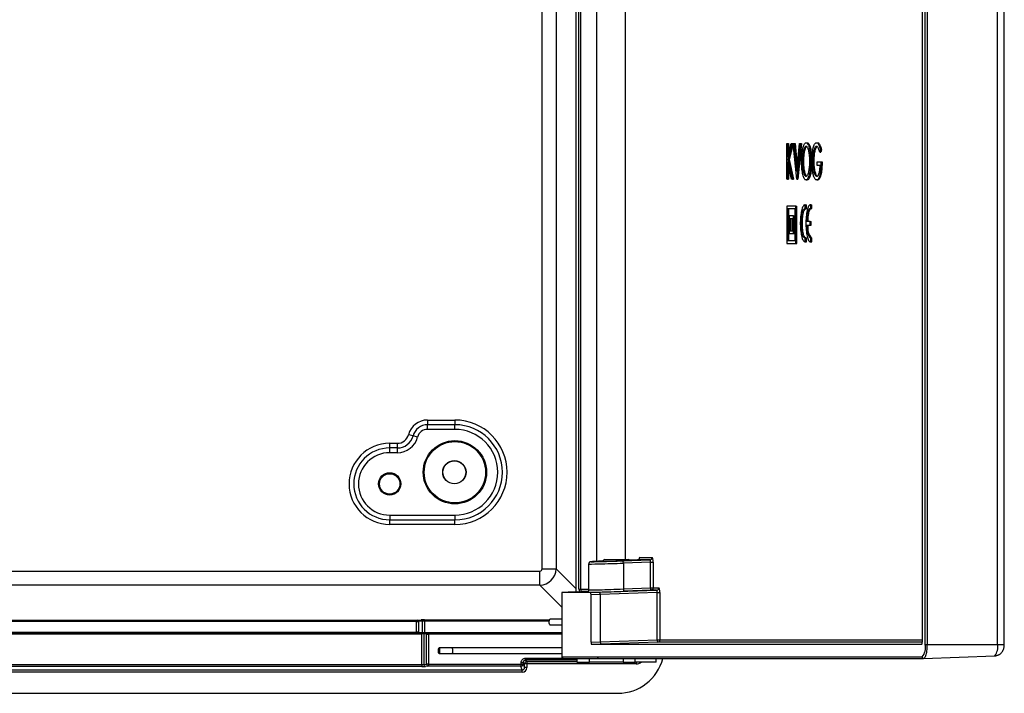
# Model space of a CAD drawing. Units: millimetres. Extents: x 66 to 1911, y 13 to 965.
# Drawn here: x 1284 to 1495, y 86 to 231 of the extents above; entities that cross this region are included whole.
import ezdxf

# ---------------------------------------------------------------- set-up
doc = ezdxf.new("R2010")
doc.units = ezdxf.units.MM

msp = doc.modelspace()

# ---------------------------------------------------------------- linework, layer by layer
at = {"color": 7, "linetype": 'Continuous', "lineweight": 25}
for p, q in [((1477.51, 575.5), (1477.51, 97.5)), ((1478.16, 97), (1478.16, 576)), ((1478.54, 576), (1478.54, 97)), ((1493.7, 97), (1493.7, 576)), ((1495.14, 97), (1495.14, 576)), ((1403.11, 564.71), (1403.11, 108.28)), ((1403.77, 108.85), (1403.77, 564.16)), ((1404.13, 564.16), (1404.13, 108.85)), ((1395.86, 113.25), (1395.86, 559.74)), ((1398.85, 559.74), (1398.85, 113.25)), ((1448.4, 204.62), (1448.57, 204.62)), ((1448.4, 197), (1448.4, 204.62)), ((1448.57, 204.62), (1448.57, 201.72)), ((1448.57, 201.72), (1449.33, 204.62)), ((1448.57, 204.62), (1448.81, 204.62)), ((1449.57, 204.62), (1448.66, 201.2)), ((1448.81, 204.62), (1448.81, 202.63)), ((1449.78, 204.5), (1448.91, 201.2)), ((1449.33, 204.62), (1449.57, 204.62)), ((1449.57, 204.62), (1449.77, 204.62)), ((1449.77, 204.62), (1449.95, 204.62)), ((1450.55, 197), (1449.77, 204.62)), ((1449.95, 204.62), (1450.56, 198.62)), ((1449.95, 204.62), (1450.19, 204.62)), ((1450.19, 204.62), (1450.68, 199.8)), ((1450.56, 198.62), (1451.18, 204.62)), ((1451.35, 204.62), (1450.57, 197)), ((1451.6, 204.62), (1450.82, 197)), ((1451.18, 204.62), (1451.35, 204.62)), ((1451.35, 204.62), (1451.6, 204.62)), ((1452.55, 204.81), (1452.79, 204.81)), ((1454.8, 204.81), (1455.05, 204.81)), ((1455.63, 203.32), (1455.49, 202.76)), ((1455.63, 203.32), (1455.87, 203.32)), ((1455.87, 203.32), (1455.73, 202.76)), ((1448.66, 201.2), (1449.64, 197)), ((1448.66, 201.2), (1448.91, 201.2)), ((1448.91, 201.2), (1449.88, 197)), ((1455.49, 202.76), (1455.73, 202.76)), ((1449.42, 197), (1448.57, 200.68)), ((1448.57, 200.68), (1448.57, 197)), ((1448.81, 199.63), (1448.81, 197)), ((1451.76, 200.78), (1452, 200.78)), ((1453.53, 200.81), (1453.77, 200.81)), ((1453.98, 200.84), (1454.22, 200.84)), ((1454.97, 199.93), (1454.97, 200.71)), ((1454.97, 200.71), (1455.75, 200.71)), ((1455.58, 199.93), (1454.97, 199.93)), ((1455.75, 200.71), (1455.99, 200.71)), ((1448.57, 197), (1448.4, 197)), ((1448.57, 197), (1448.81, 197)), ((1449.64, 197), (1449.42, 197)), ((1449.64, 197), (1449.88, 197)), ((1450.57, 197), (1450.55, 197)), ((1450.57, 197), (1450.82, 197)), ((1452.56, 196.81), (1452.8, 196.81)), ((1454.84, 196.81), (1455.08, 196.81)), ((1448.4, 191.19), (1448.4, 183.18)), ((1450.34, 191.19), (1448.4, 191.19)), ((1450.2, 190.59), (1448.55, 190.59)), ((1448.55, 190.59), (1448.55, 183.78)), ((1448.79, 190.59), (1448.79, 183.78)), ((1450.2, 183.78), (1450.2, 190.59)), ((1450.34, 183.18), (1450.34, 191.19)), ((1450.34, 191.19), (1450.58, 191.19)), ((1450.58, 183.18), (1450.58, 191.19)), ((1452.37, 191.44), (1452.28, 191.44)), ((1452.28, 190.64), (1452.37, 190.64)), ((1452.37, 190.64), (1452.37, 191.44)), ((1452.37, 191.44), (1452.62, 191.44)), ((1452.37, 190.64), (1452.62, 190.64)), ((1452.62, 190.64), (1452.62, 191.44)), ((1453.58, 191.49), (1453.49, 191.49)), ((1453.49, 190.69), (1453.58, 190.69)), ((1453.58, 190.69), (1453.58, 191.49)), ((1453.58, 191.49), (1453.83, 191.49)), ((1453.58, 190.69), (1453.83, 190.69)), ((1453.83, 190.69), (1453.83, 191.49)), ((1449.83, 189.09), (1448.91, 189.09)), ((1448.91, 189.09), (1448.91, 185.28)), ((1449.06, 188.49), (1449.06, 185.88)), ((1449.69, 188.49), (1449.06, 188.49)), ((1449.3, 188.49), (1449.3, 185.88)), ((1449.69, 185.88), (1449.69, 188.49)), ((1449.83, 185.28), (1449.83, 189.09)), ((1449.83, 189.09), (1450.08, 189.09)), ((1450.08, 185.28), (1450.08, 189.09)), ((1453.44, 187.89), (1452.72, 187.89)), ((1452.72, 187.09), (1453.44, 187.09)), ((1453.44, 187.09), (1453.44, 187.89)), ((1453.44, 187.89), (1453.68, 187.89)), ((1453.44, 187.09), (1453.68, 187.09)), ((1453.68, 187.09), (1453.68, 187.89)), ((1448.91, 185.28), (1449.83, 185.28)), ((1449.06, 185.88), (1449.69, 185.88)), ((1449.83, 185.28), (1450.08, 185.28)), ((1452.37, 184.35), (1452.28, 184.35)), ((1452.37, 183.55), (1452.37, 184.35)), ((1452.37, 184.35), (1452.62, 184.35)), ((1452.62, 183.55), (1452.62, 184.35)), ((1453.58, 184.29), (1453.49, 184.29)), ((1453.58, 183.49), (1453.58, 184.29)), ((1453.58, 184.29), (1453.83, 184.29)), ((1453.83, 183.49), (1453.83, 184.29)), ((1448.4, 183.18), (1450.34, 183.18)), ((1448.55, 183.78), (1450.2, 183.78)), ((1450.34, 183.18), (1450.58, 183.18)), ((1452.28, 183.55), (1452.37, 183.55)), ((1452.37, 183.55), (1452.62, 183.55)), ((1453.49, 183.49), (1453.58, 183.49)), ((1453.58, 183.49), (1453.83, 183.49)), ((1371.24, 145.22), (1371.24, 144.22)), ((1371.24, 145.22), (1377.11, 145.22)), ((1371.24, 143.21), (1371.24, 144.22)), ((1377.11, 144.22), (1371.24, 144.22)), ((1377.11, 145.22), (1377.11, 144.22)), ((1377.11, 143.21), (1377.11, 144.22)), ((1368.13, 141.82), (1367.16, 142.07)), ((1369.11, 141.56), (1368.13, 141.82)), ((1377.11, 143.21), (1371.24, 143.21)), ((1363.11, 139.22), (1363.11, 140.22)), ((1363.11, 140.22), (1364.76, 140.22)), ((1364.76, 139.22), (1364.76, 140.22)), ((1363.11, 138.21), (1363.11, 139.22)), ((1364.76, 139.22), (1363.11, 139.22)), ((1364.76, 138.21), (1363.11, 138.21)), ((1364.76, 138.21), (1364.76, 139.22)), ((1363.11, 124.79), (1377.11, 124.79)), ((1363.11, 124.79), (1363.11, 123.78)), ((1363.11, 123.78), (1377.11, 123.78)), ((1363.11, 122.78), (1363.11, 123.78)), ((1377.11, 122.78), (1363.11, 122.78)), ((1377.11, 124.79), (1377.11, 123.78)), ((1377.11, 122.78), (1377.11, 123.78)), ((1405.85, 114.29), (1405.85, 108.71)), ((1409.35, 115.22), (1412.46, 115.22)), ((1412.46, 115.22), (1414.35, 115.22)), ((1413.17, 114.97), (1419.02, 115.18)), ((1419.13, 114.68), (1413.31, 114.47)), ((1413.31, 114.47), (1413.31, 108.93)), ((1416.36, 115.18), (1414.65, 115.12)), ((1419.02, 115.18), (1416.36, 115.18)), ((1416.83, 115.68), (1419.49, 115.68)), ((1419.13, 109.14), (1419.13, 114.68)), ((1419.13, 114.68), (1419.73, 114.68)), ((1419.73, 114.68), (1419.73, 109.14)), ((1098.86, 112.75), (1395.36, 112.75)), ((1395.36, 109.76), (1395.36, 112.75)), ((1395.86, 113.25), (1398.85, 113.25)), ((1395.36, 109.76), (1098.86, 109.76)), ((1400.11, 108.13), (1400.11, 94.31)), ((1400.12, 108.13), (1400.12, 94.31)), ((1406.25, 108.13), (1400.12, 108.13)), ((1400.14, 108.13), (1401.45, 108.2)), ((1403.5, 108.3), (1401.45, 108.2)), ((1401.45, 108.2), (1408.21, 108.2)), ((1403.5, 108.3), (1404.85, 108.35)), ((1403.77, 108.85), (1404.13, 108.85)), ((1404.24, 108.35), (1404.85, 108.35)), ((1406.25, 108.13), (1408.21, 108.2)), ((1408.21, 108.2), (1420.46, 108.64)), ((1420.58, 108.14), (1408.33, 107.7)), ((1413.31, 108.93), (1419.13, 109.14)), ((1419.27, 108.64), (1413.44, 108.43)), ((1419.13, 109.14), (1419.73, 109.14)), ((1420.46, 108.64), (1419.27, 108.64)), ((1419.73, 109.14), (1420.93, 109.14)), ((1420.58, 98.01), (1420.58, 108.14)), ((1420.58, 108.14), (1421.17, 108.14)), ((1421.17, 108.14), (1421.17, 98.01)), ((1408.33, 107.7), (1406.37, 107.63)), ((1406.37, 97.5), (1406.37, 107.63)), ((1408.33, 107.7), (1408.33, 97.57)), ((1091.32, 102.21), (1368.87, 102.21)), ((1368.87, 101.91), (1091.32, 101.91)), ((1368.87, 102.21), (1368.87, 101.91)), ((1368.87, 99.66), (1368.87, 101.91)), ((1369.04, 102.21), (1369.91, 102.28)), ((1370.17, 101.98), (1369.3, 101.91)), ((1369.3, 101.91), (1369.3, 99.65)), ((1370.17, 99.59), (1370.17, 101.98)), ((1370.6, 102.3), (1370.6, 102)), ((1370.6, 102), (1370.6, 99.57)), ((1400.11, 102.42), (1397.59, 102.42)), ((1091.4, 99.66), (1368.87, 99.66)), ((1368.87, 99.66), (1368.87, 99.36)), ((1369.3, 99.65), (1370.17, 99.59)), ((1370.6, 99.57), (1370.6, 99.27)), ((1397.59, 101.22), (1400.11, 101.22)), ((1368.87, 99.36), (1091.4, 99.36)), ((1091.4, 99.28), (1369.99, 99.28)), ((1369.91, 99.29), (1369.04, 99.36)), ((1369.99, 99.28), (1370.02, 99.28)), ((1370.02, 92.67), (1370.02, 99.28)), ((1370.47, 99.27), (1370.46, 99.27)), ((1370.46, 99.27), (1370.46, 92.69)), ((1371.03, 99.23), (1370.47, 99.27)), ((1371.03, 92.73), (1371.03, 99.23)), ((1400.11, 99.22), (1371.47, 99.22)), ((1371.47, 99.22), (1371.47, 92.73)), ((1406.37, 97.5), (1408.33, 97.57)), ((1408.33, 97.57), (1420.58, 98.01)), ((1420.7, 97.51), (1408.45, 97.07)), ((1420.58, 98.01), (1421.17, 98.01)), ((1376.54, 96.24), (1373.71, 96.24)), ((1400.11, 96.24), (1376.54, 96.24)), ((1408.45, 97.07), (1406.49, 97)), ((1477.39, 97), (1406.49, 97)), ((1409.7, 97.07), (1408.45, 97.07)), ((1478.16, 97), (1478.54, 97)), ((1478.54, 97), (1493.7, 97)), ((1373.71, 95.04), (1376.54, 95.04)), ((1376.54, 95.04), (1400.11, 95.04)), ((1391.35, 93.11), (1391.75, 93.11)), ((1391.35, 92.78), (1391.35, 93.11)), ((1391.75, 93.11), (1391.8, 93.11)), ((1391.75, 93.11), (1391.75, 92.78)), ((1392.1, 92.81), (1391.8, 93.11)), ((1391.8, 93.11), (1391.8, 92.78)), ((1392.3, 94.06), (1392.3, 93.66)), ((1392.3, 93.66), (1392.3, 93.61)), ((1392.3, 93.61), (1392.6, 93.31)), ((1403.31, 93.61), (1392.3, 93.61)), ((1392.6, 93.31), (1392.6, 92.81)), ((1400.12, 94.31), (1407.76, 94.31)), ((1400.41, 94.01), (1408.05, 94.01)), ((1403.31, 94.01), (1403.31, 93.22)), ((1403.31, 93.22), (1406.02, 93.22)), ((1413.29, 93.22), (1406.02, 93.22)), ((1407.76, 94.31), (1477.51, 94.31)), ((1408.05, 94.01), (1477.8, 94.01)), ((1413.29, 93.22), (1415.82, 93.22)), ((1420.37, 93.22), (1415.82, 93.22)), ((1420.37, 93.22), (1420.37, 94.01)), ((1477.8, 94.01), (1477.81, 94.01)), ((1477.82, 94.01), (1477.81, 94.01)), ((1477.82, 94.01), (1493.11, 94.56)), ((1493.11, 94.56), (1493.11, 94.56)), ((1082.11, 92.67), (1370.02, 92.67)), ((1370.02, 92.27), (1082.11, 92.27)), ((1082.11, 91.52), (1391.6, 91.52)), ((1391.6, 91.02), (1082.11, 91.02)), ((1370.02, 92.67), (1370.02, 92.27)), ((1370.46, 92.69), (1371.03, 92.73)), ((1371.38, 92.33), (1370.8, 92.29)), ((1371.47, 92.73), (1371.47, 92.33)), ((1371.47, 92.73), (1391.3, 92.73)), ((1391.3, 92.33), (1371.47, 92.33)), ((1391.3, 92.73), (1391.3, 92.33)), ((1391.3, 92.33), (1391.3, 92.28)), ((1391.6, 91.52), (1391.3, 92.28)), ((1391.35, 92.78), (1391.75, 92.78)), ((1391.6, 91.02), (1391.6, 91.52)), ((1391.75, 92.78), (1391.8, 92.78)), ((1391.8, 92.78), (1392.1, 92.02)), ((1392.6, 92.81), (1392.1, 92.81)), ((1392.1, 92.02), (1392.1, 92.81)), ((1392.6, 92.02), (1392.1, 92.02)), ((1392.6, 92.81), (1392.6, 92.02)), ((1416.09, 92.81), (1392.6, 92.81)), ((1082.11, 86.5), (1412.11, 86.5))]:
    msp.add_line(p, q, dxfattribs=at)
at = {"color": 8, "linetype": 'Continuous', "lineweight": 25}
for p, q in [((1407.62, 114.86), (1407.62, 558.14)), ((1413.69, 554.95), (1413.69, 115.22)), ((1398.85, 113.25), (1403.11, 108.99)), ((1400.11, 105.01), (1395.36, 109.76)), ((1404.13, 108.85), (1405.85, 108.91)), ((1405.75, 108.41), (1404.24, 108.35)), ((1370.6, 102.3), (1397.43, 102.3)), ((1397.33, 102), (1370.6, 102)), ((1370.6, 99.57), (1400.11, 99.57)), ((1400.11, 99.27), (1370.6, 99.27)), ((1477.51, 97.51), (1420.7, 97.51)), ((1421.17, 98.01), (1477.51, 98.01)), ((1493.7, 97), (1495.14, 97)), ((1392.3, 94.06), (1400.24, 94.06)), ((1403.31, 93.66), (1392.3, 93.66)), ((1392.6, 93.31), (1403.31, 93.31)), ((1400.11, 94.31), (1400.12, 94.31)), ((1406.02, 93.22), (1406.02, 94.01)), ((1413.29, 94.01), (1413.29, 93.22)), ((1415.82, 93.22), (1415.82, 94.01)), ((1416.09, 93.22), (1416.09, 92.81))]:
    msp.add_line(p, q, dxfattribs=at)
at = {"color": 7, "linetype": 'Continuous', "lineweight": 25, "flags": 128}
for points in [[(1452.28, 191.44), (1452.18, 191.42), (1452.08, 191.36), (1451.99, 191.26), (1451.9, 191.12), (1451.81, 190.94), (1451.73, 190.73), (1451.65, 190.49), (1451.58, 190.21), (1451.52, 189.91), (1451.47, 189.58), (1451.42, 189.23), (1451.38, 188.86), (1451.35, 188.48), (1451.33, 188.09), (1451.32, 187.69), (1451.32, 187.3), (1451.33, 186.9), (1451.35, 186.51), (1451.38, 186.12), (1451.42, 185.76), (1451.47, 185.41), (1451.52, 185.08), (1451.58, 184.78), (1451.65, 184.5), (1451.73, 184.26), (1451.81, 184.05), (1451.9, 183.87), (1451.99, 183.73), (1452.08, 183.63), (1452.18, 183.57), (1452.28, 183.55)], [(1452.28, 184.35), (1452.19, 184.37), (1452.11, 184.43), (1452.02, 184.53), (1451.95, 184.66), (1451.87, 184.83), (1451.8, 185.04), (1451.74, 185.27), (1451.68, 185.53), (1451.63, 185.82), (1451.59, 186.13), (1451.56, 186.46), (1451.53, 186.8), (1451.52, 187.14), (1451.52, 187.49), (1451.52, 187.85), (1451.53, 188.19), (1451.56, 188.53), (1451.59, 188.86), (1451.63, 189.17), (1451.68, 189.46), (1451.74, 189.72), (1451.8, 189.95), (1451.87, 190.16), (1451.95, 190.33), (1452.02, 190.46), (1452.11, 190.56), (1452.19, 190.62), (1452.28, 190.64)], [(1452.52, 184.35), (1452.43, 184.37), (1452.35, 184.43), (1452.27, 184.53), (1452.19, 184.66), (1452.11, 184.83), (1452.04, 185.04), (1451.98, 185.27), (1451.92, 185.53), (1451.87, 185.82), (1451.83, 186.13), (1451.8, 186.46), (1451.78, 186.8), (1451.76, 187.14), (1451.76, 187.49), (1451.76, 187.85), (1451.78, 188.19), (1451.8, 188.53), (1451.83, 188.86), (1451.87, 189.17), (1451.92, 189.46), (1451.98, 189.72), (1452.04, 189.95), (1452.11, 190.16), (1452.19, 190.33), (1452.27, 190.46), (1452.35, 190.56), (1452.43, 190.62), (1452.52, 190.64)], [(1453.49, 191.49), (1453.39, 191.47), (1453.29, 191.41), (1453.2, 191.31), (1453.1, 191.17), (1453.02, 190.99), (1452.93, 190.78), (1452.86, 190.53), (1452.78, 190.25), (1452.72, 189.94), (1452.66, 189.61), (1452.62, 189.26), (1452.58, 188.88), (1452.55, 188.5), (1452.53, 188.1), (1452.52, 187.7), (1452.52, 187.29), (1452.53, 186.89), (1452.55, 186.49), (1452.58, 186.11), (1452.62, 185.73), (1452.66, 185.38), (1452.72, 185.05), (1452.78, 184.74), (1452.86, 184.46), (1452.93, 184.21), (1453.02, 184), (1453.1, 183.82), (1453.2, 183.68), (1453.29, 183.58), (1453.39, 183.52), (1453.49, 183.49)], [(1452.72, 187.89), (1452.73, 188.24), (1452.76, 188.59), (1452.79, 188.91), (1452.83, 189.22), (1452.88, 189.51), (1452.94, 189.77), (1453.01, 190.01), (1453.08, 190.21), (1453.15, 190.38), (1453.23, 190.52), (1453.32, 190.62), (1453.4, 190.68), (1453.49, 190.69)], [(1452.96, 187.89), (1452.98, 188.24), (1453, 188.59), (1453.03, 188.91), (1453.08, 189.22), (1453.13, 189.51), (1453.18, 189.77), (1453.25, 190.01), (1453.32, 190.21), (1453.4, 190.38), (1453.47, 190.52), (1453.56, 190.62), (1453.64, 190.68), (1453.73, 190.69)]]:
    msp.add_lwpolyline(points, dxfattribs=at)
at = {"color": 8, "linetype": 'Continuous', "lineweight": 25, "flags": 128}
for points in [[(1404.13, 108.33), (1404.19, 108.34), (1404.24, 108.35)], [(1478.54, 97), (1478.53, 96.64), (1478.52, 96.28), (1478.49, 95.94), (1478.46, 95.61), (1478.41, 95.3), (1478.36, 95.02), (1478.29, 94.76), (1478.23, 94.54), (1478.15, 94.35), (1478.07, 94.2), (1477.99, 94.1), (1477.9, 94.03), (1477.82, 94.01)]]:
    msp.add_lwpolyline(points, dxfattribs=at)
at = {"color": 7, "linetype": 'Continuous', "lineweight": 25}
for centre, radius in [((1377.11, 134), 6.8), ((1377.11, 134), 6.59), ((1377.01, 134), 2.5), ((1377.01, 134), 2.46), ((1363.11, 131.5), 2.4), ((1363.11, 131.5), 2.19)]:
    msp.add_circle(centre, radius, dxfattribs=at)
for centre, radius, start, end in [((1456.16, 186.53), 3.49, 170.7529, 219.9264), ((1456.4, 186.53), 3.49, 170.7529, 219.9264), ((1371.24, 141), 4.22, 90, 165.3016), ((1371.24, 141), 3.22, 90, 165.3016), ((1377.11, 134), 11.22, 270, 90), ((1377.11, 134), 10.22, 270, 90), ((1364.76, 142.7), 2.48, 270, 345.3016), ((1364.76, 142.7), 3.48, 270, 345.3016), ((1371.24, 141), 2.21, 90, 165.3016), ((1377.11, 134), 9.21, 270, 90), ((1363.11, 131.5), 8.72, 90, 270), ((1364.76, 142.7), 4.49, 270, 345.3016), ((1363.11, 131.5), 7.72, 90, 270), ((1363.11, 131.5), 6.71, 90, 270), ((1409.35, 114.72), 0.5, 90, 163.3047), ((1412.68, 114.57), 0.634, 351.3164, 39.5376), ((1414.35, 114.72), 0.5, 42.806, 90), ((1416.34, 115.67), 0.493, 272.9156, 0.8099), ((1419, 115.67), 0.493, 272.9156, 0.8099), ((1413.93, 108.83), 0.634, 171.3164, 219.5376), ((1419.75, 109.04), 0.634, 171.3164, 219.5376), ((1419.24, 109.13), 0.493, 272.9156, 0.8099), ((1420.43, 109.13), 0.493, 272.9156, 0.8099), ((1369.01, 101.93), 0.289, 357.6617, 84.1791), ((1369.88, 101.99), 0.289, 357.6617, 84.1791), ((1369.01, 99.64), 0.289, 275.8209, 2.3383), ((1369.88, 99.58), 0.289, 275.8209, 2.3383), ((1369.94, 99.56), 0.282, 280.3157, 4.6377), ((1369.93, 99.58), 0.313, 287.9357, 359.539), ((1370.03, 99.47), 0.471, 334.7897, 11.7645), ((1369.97, 99.51), 0.554, 334.9151, 6.7368), ((1421.28, 97.91), 0.707, 172.285, 214.9146), ((1420.68, 98), 0.493, 272.9156, 0.8099), ((1474.9, 96.37), 3.33, 321.8354, 10.965), ((1392.6, 92.81), 0.5, 90.0204, 179.9796), ((1400.41, 94.31), 0.3, 180, 270), ((1412.11, 96.5), 10, 270, 345.5856), ((1370.84, 92.67), 0.386, 177.6617, 264.1791), ((1371.42, 92.72), 0.386, 177.6617, 264.1791)]:
    msp.add_arc(centre, radius, start, end, dxfattribs=at)
at = {"color": 8, "linetype": 'Continuous', "lineweight": 25}
for centre, radius, start, end in [((1490.7, 96.43), 3.05, 322.2481, 10.7794), ((1400.41, 94.31), 0.296, 179.1291, 269.1434), ((1408.05, 94.31), 0.296, 179.1291, 269.1434), ((1477.81, 94.31), 0.296, 179.1291, 269.1434)]:
    msp.add_arc(centre, radius, start, end, dxfattribs=at)
for centre, major_axis, ratio, start_param, end_param in [((1411.85, 114.47), (6, 0.19), 0.007737, 3.141352, 4.956495), ((1411.84, 114.97), (5.5, 0.19), 0.008438, 3.014887, 3.219646), ((1416.83, 114.68), (0, 1), 0.241775, 0, 0.886241), ((1403.96, 108.85), (0, 0.8), 0.241775, 1.570796, 2.307332), ((1411.87, 108.43), (6.5, 0.22), 0.008438, 3.057798, 3.243015), ((1411.85, 108.93), (6, 0.22), 0.00914, 3.141193, 4.9564), ((1416.09, 94.31), (1.39, -0.56), 0.998896, 5.093092, 5.849214)]:
    msp.add_ellipse(centre, major_axis=major_axis, ratio=ratio, start_param=start_param, end_param=end_param, dxfattribs=at)
at = {"color": 7, "linetype": 'Continuous', "lineweight": 25}
for centre, major_axis, ratio, start_param, end_param in [((1411.84, 114.97), (5.5, 0.19), 0.008438, 3.219646, 4.956449), ((1411.84, 114.97), (5.5, 0.19), 0.008438, 2.135278, 3.014887), ((1411.85, 114.97), (3.25, 0.11), 0.008438, 2.724416, 3.385653), ((1411.85, 114.97), (3.25, 0.11), 0.008438, 3.385653, 6.789656), ((1419.01, 114.68), (0.018, 0.501), 0.241188, 4.721045, 6.291842), ((1419.49, 114.68), (0, 1), 0.241775, 4.712389, 6.283185), ((1395.36, 113.25), (2.47, 2.47), 0.998643, 3.927942, 5.496836), ((1395.36, 113.25), (-0.354, 0.354), 0.998099, 2.357146, 3.926039), ((1400.41, 108.14), (0.3, 0.01), 0.008438, 2.687521, 3.385653), ((1404.25, 108.85), (0.011, 0.501), 0.241492, 1.576, 3.146796), ((1411.87, 108.43), (6.5, 0.22), 0.008438, 3.012567, 3.057798), ((1411.87, 108.43), (6.5, 0.22), 0.008438, 3.243015, 4.956449), ((1406.25, 107.63), (0, 0.5), 0.241922, 4.713683, 6.283261), ((1408.21, 107.7), (0, 0.5), 0.241922, 4.713683, 6.283261), ((1420.44, 108.14), (0.019, 0.501), 0.27528, 4.725165, 6.294744), ((1420.93, 108.14), (0, 1), 0.241922, 4.713683, 6.283261), ((1368.87, 102.22), (0.2, 0), 0.043661, 4.712389, 5.759587), ((1368.87, 101.92), (0.5, 0), 0.017464, 4.712389, 5.759587), ((1370.6, 102.26), (0.8, 0), 0.043661, 1.570796, 2.617994), ((1370.6, 101.96), (0.5, 0), 0.069858, 1.570796, 2.617994), ((1368.87, 99.65), (0.5, 0), 0.017464, 0.523599, 1.570796), ((1370.6, 99.61), (0.5, 0), 0.069858, 3.665191, 3.837859), ((1370.6, 99.61), (0.5, 0), 0.069858, 4.550335, 4.712389), ((1368.87, 99.35), (0.2, 0), 0.043661, 0.523599, 1.570796), ((1370.6, 99.31), (0.8, 0), 0.043661, 3.665191, 3.837859), ((1370.02, 99.26), (0.5, 0), 0.043661, 0.523599, 1.570796), ((1370.6, 99.31), (0.8, 0), 0.043661, 4.550335, 4.712389), ((1371.47, 99.24), (0.5, 0), 0.043661, 3.665191, 4.712389), ((1406.49, 97.5), (0, 0.5), 0.241922, 1.57209, 3.141668), ((1408.45, 97.57), (0, 0.5), 0.241922, 1.57209, 3.141668), ((1477.39, 97.5), (0, 0.5), 0.241922, 3.141517, 4.711095), ((1370.02, 92.71), (0.5, 0), 0.07859, 4.712389, 5.759587), ((1370.02, 92.31), (0.9, 0), 0.043661, 4.712389, 5.759587), ((1371.47, 92.73), (0.5, 0), 0.008732, 1.570796, 2.617994), ((1371.47, 92.33), (0.1, 0), 0.043661, 1.570796, 2.617994), ((1391.6, 92.02), (-0.372, 0.93), 0.998896, 2.761651, 4.331686), ((1391.6, 92.02), (-0.186, 0.466), 0.996698, 2.761651, 4.331686)]:
    msp.add_ellipse(centre, major_axis=major_axis, ratio=ratio, start_param=start_param, end_param=end_param, dxfattribs=at)
for points, knots in [([(1451.59, 200.78), (1451.59, 201.01), (1451.6, 201.48), (1451.64, 202.17), (1451.71, 202.81), (1451.81, 203.4), (1451.93, 203.9), (1452.07, 204.3), (1452.22, 204.59), (1452.38, 204.78), (1452.49, 204.8), (1452.55, 204.81)], [0, 0, 0, 0, 0.112012, 0.22401, 0.336011, 0.448024, 0.560012, 0.670007, 0.780009, 0.889996, 1, 1, 1, 1]), ([(1452.56, 204.03), (1452.51, 204.02), (1452.42, 204), (1452.28, 203.85), (1452.15, 203.61), (1452.04, 203.28), (1451.94, 202.88), (1451.86, 202.41), (1451.8, 201.9), (1451.76, 201.35), (1451.76, 200.97), (1451.76, 200.78)], [0, 0, 0, 0, 0.112, 0.223989, 0.336004, 0.448008, 0.560012, 0.669995, 0.77998, 0.889979, 1, 1, 1, 1]), ([(1452.68, 203.99), (1452.67, 203.99), (1452.62, 203.97), (1452.52, 203.84), (1452.4, 203.61), (1452.28, 203.28), (1452.18, 202.88), (1452.1, 202.41), (1452.04, 201.9), (1452, 201.35), (1452, 200.97), (1452, 200.78)], [0, 0, 0, 0, 0.018284, 0.142091, 0.265927, 0.389752, 0.513577, 0.635167, 0.75676, 0.878368, 1, 1, 1, 1]), ([(1452.55, 204.81), (1452.6, 204.8), (1452.72, 204.79), (1452.89, 204.61), (1453.05, 204.32), (1453.19, 203.91), (1453.31, 203.41), (1453.41, 202.83), (1453.48, 202.19), (1453.52, 201.51), (1453.53, 201.05), (1453.53, 200.81)], [0, 0, 0, 0, 0.112034, 0.224048, 0.336012, 0.447994, 0.560012, 0.669998, 0.779988, 0.889985, 1, 1, 1, 1]), ([(1453.36, 200.81), (1453.36, 201.01), (1453.36, 201.39), (1453.32, 201.95), (1453.26, 202.47), (1453.17, 202.94), (1453.07, 203.33), (1452.95, 203.63), (1452.83, 203.86), (1452.69, 204.01), (1452.6, 204.02), (1452.56, 204.03)], [0, 0, 0, 0, 0.11201, 0.223985, 0.335973, 0.447954, 0.559933, 0.669966, 0.779989, 0.889985, 1, 1, 1, 1]), ([(1452.79, 204.81), (1452.85, 204.8), (1452.96, 204.79), (1453.13, 204.61), (1453.29, 204.32), (1453.43, 203.91), (1453.55, 203.41), (1453.65, 202.83), (1453.72, 202.19), (1453.76, 201.51), (1453.77, 201.05), (1453.77, 200.81)], [0, 0, 0, 0, 0.112034, 0.224048, 0.336012, 0.447994, 0.560012, 0.669998, 0.779988, 0.889985, 1, 1, 1, 1]), ([(1453.81, 200.81), (1453.81, 201.05), (1453.82, 201.53), (1453.87, 202.22), (1453.94, 202.87), (1454.04, 203.46), (1454.17, 203.95), (1454.31, 204.35), (1454.47, 204.62), (1454.63, 204.79), (1454.75, 204.8), (1454.8, 204.81)], [0, 0, 0, 0, 0.112007, 0.223995, 0.335999, 0.447994, 0.559974, 0.669971, 0.779963, 0.889966, 1, 1, 1, 1]), ([(1454.8, 204.03), (1454.75, 204.02), (1454.66, 204.01), (1454.52, 203.86), (1454.39, 203.63), (1454.27, 203.32), (1454.17, 202.93), (1454.09, 202.47), (1454.02, 201.96), (1453.98, 201.41), (1453.98, 201.03), (1453.98, 200.84)], [0, 0, 0, 0, 0.11201, 0.224018, 0.336046, 0.448065, 0.56004, 0.670009, 0.780021, 0.890015, 1, 1, 1, 1]), ([(1454.92, 203.99), (1454.91, 203.99), (1454.86, 203.97), (1454.76, 203.85), (1454.63, 203.63), (1454.52, 203.32), (1454.41, 202.93), (1454.33, 202.47), (1454.27, 201.96), (1454.23, 201.41), (1454.22, 201.03), (1454.22, 200.84)], [0, 0, 0, 0, 0.016687, 0.140718, 0.264772, 0.388816, 0.512812, 0.634586, 0.756407, 0.878208, 1, 1, 1, 1]), ([(1454.8, 204.81), (1454.86, 204.8), (1454.98, 204.78), (1455.15, 204.62), (1455.29, 204.36), (1455.42, 204.04), (1455.53, 203.7), (1455.6, 203.45), (1455.63, 203.32)], [0, 0, 0, 0, 0.186654, 0.373263, 0.559862, 0.706551, 0.853263, 1, 1, 1, 1]), ([(1455.49, 202.76), (1455.45, 202.9), (1455.38, 203.17), (1455.26, 203.5), (1455.14, 203.74), (1455.02, 203.91), (1454.91, 204.01), (1454.83, 204.03), (1454.8, 204.03)], [0, 0, 0, 0, 0.186657, 0.373331, 0.559976, 0.706638, 0.85336, 1, 1, 1, 1]), ([(1455.05, 204.81), (1455.1, 204.8), (1455.22, 204.78), (1455.39, 204.62), (1455.54, 204.36), (1455.67, 204.04), (1455.77, 203.7), (1455.84, 203.45), (1455.87, 203.32)], [0, 0, 0, 0, 0.186654, 0.373263, 0.559862, 0.706551, 0.853263, 1, 1, 1, 1]), ([(1452.56, 196.81), (1452.51, 196.82), (1452.39, 196.84), (1452.23, 197.01), (1452.07, 197.3), (1451.93, 197.72), (1451.81, 198.21), (1451.71, 198.78), (1451.64, 199.41), (1451.6, 200.08), (1451.59, 200.55), (1451.59, 200.78)], [0, 0, 0, 0, 0.112014, 0.224017, 0.335998, 0.447989, 0.56001, 0.67001, 0.780004, 0.889993, 1, 1, 1, 1]), ([(1451.76, 200.78), (1451.76, 200.59), (1451.76, 200.21), (1451.8, 199.65), (1451.86, 199.13), (1451.95, 198.68), (1452.05, 198.29), (1452.16, 197.97), (1452.29, 197.74), (1452.42, 197.61), (1452.51, 197.59), (1452.56, 197.59)], [0, 0, 0, 0, 0.111999, 0.22397, 0.335952, 0.447944, 0.559964, 0.669972, 0.779978, 0.889989, 1, 1, 1, 1]), ([(1452, 200.78), (1452, 200.59), (1452, 200.21), (1452.04, 199.65), (1452.1, 199.13), (1452.19, 198.68), (1452.29, 198.29), (1452.4, 197.97), (1452.53, 197.75), (1452.62, 197.64), (1452.67, 197.63), (1452.67, 197.62)], [0, 0, 0, 0, 0.124527, 0.249023, 0.373531, 0.498051, 0.622601, 0.744914, 0.867225, 0.989542, 1, 1, 1, 1]), ([(1453.53, 200.81), (1453.53, 200.58), (1453.52, 200.11), (1453.48, 199.42), (1453.41, 198.78), (1453.3, 198.2), (1453.18, 197.71), (1453.05, 197.3), (1452.89, 197.01), (1452.73, 196.83), (1452.62, 196.81), (1452.56, 196.81)], [0, 0, 0, 0, 0.11201, 0.224007, 0.335984, 0.447981, 0.560001, 0.670012, 0.779999, 0.889989, 1, 1, 1, 1]), ([(1452.56, 197.59), (1452.6, 197.59), (1452.7, 197.61), (1452.83, 197.76), (1452.96, 197.99), (1453.08, 198.3), (1453.18, 198.7), (1453.26, 199.17), (1453.32, 199.69), (1453.36, 200.24), (1453.36, 200.62), (1453.36, 200.81)], [0, 0, 0, 0, 0.112019, 0.224039, 0.336045, 0.448035, 0.560029, 0.670018, 0.780009, 0.889992, 1, 1, 1, 1]), ([(1453.77, 200.81), (1453.77, 200.58), (1453.76, 200.11), (1453.72, 199.42), (1453.65, 198.78), (1453.55, 198.2), (1453.43, 197.71), (1453.29, 197.3), (1453.14, 197.01), (1452.97, 196.83), (1452.86, 196.81), (1452.8, 196.81)], [0, 0, 0, 0, 0.1120101, 0.2240068, 0.3359844, 0.4479809, 0.560001, 0.670012, 0.7799985, 0.8899893, 1, 1, 1, 1]), ([(1454.04, 198.25), (1454.01, 198.38), (1453.96, 198.66), (1453.9, 199.11), (1453.85, 199.63), (1453.82, 200.2), (1453.81, 200.61), (1453.81, 200.81)], [0, 0, 0, 0, 0.18669, 0.373386, 0.560057, 0.780005, 1, 1, 1, 1]), ([(1453.98, 200.84), (1453.98, 200.64), (1453.99, 200.24), (1454.03, 199.66), (1454.1, 199.12), (1454.19, 198.65), (1454.31, 198.26), (1454.43, 197.96), (1454.57, 197.74), (1454.71, 197.61), (1454.8, 197.59), (1454.85, 197.59)], [0, 0, 0, 0, 0.111942, 0.223914, 0.335912, 0.447895, 0.559887, 0.669908, 0.779927, 0.889954, 1, 1, 1, 1]), ([(1454.22, 200.84), (1454.22, 200.64), (1454.23, 200.24), (1454.27, 199.66), (1454.34, 199.12), (1454.44, 198.65), (1454.55, 198.26), (1454.67, 197.96), (1454.81, 197.74), (1454.91, 197.64), (1454.96, 197.62), (1454.97, 197.62)], [0, 0, 0, 0, 0.123698, 0.247429, 0.371189, 0.494932, 0.618685, 0.74026, 0.861832, 0.983414, 1, 1, 1, 1]), ([(1455.75, 200.71), (1455.75, 200.48), (1455.74, 200.03), (1455.71, 199.35), (1455.65, 198.71), (1455.56, 198.12), (1455.45, 197.63), (1455.31, 197.24), (1455.16, 196.98), (1455, 196.83), (1454.89, 196.81), (1454.84, 196.81)], [0, 0, 0, 0, 0.112057, 0.224097, 0.336086, 0.448043, 0.56, 0.669961, 0.779937, 0.889951, 1, 1, 1, 1]), ([(1454.85, 197.59), (1454.9, 197.59), (1454.99, 197.61), (1455.13, 197.75), (1455.26, 197.99), (1455.37, 198.3), (1455.46, 198.67), (1455.52, 199.05), (1455.56, 199.48), (1455.58, 199.78), (1455.58, 199.93)], [0, 0, 0, 0, 0.140049, 0.280032, 0.419987, 0.559953, 0.669968, 0.779964, 0.889975, 1, 1, 1, 1]), ([(1455.99, 200.71), (1455.99, 200.48), (1455.99, 200.03), (1455.95, 199.35), (1455.89, 198.71), (1455.8, 198.12), (1455.69, 197.63), (1455.55, 197.24), (1455.4, 196.98), (1455.24, 196.83), (1455.13, 196.81), (1455.08, 196.81)], [0, 0, 0, 0, 0.112057, 0.224097, 0.336086, 0.448043, 0.56, 0.669961, 0.779937, 0.889951, 1, 1, 1, 1]), ([(1454.84, 196.81), (1454.78, 196.81), (1454.67, 196.83), (1454.5, 196.97), (1454.36, 197.2), (1454.23, 197.5), (1454.13, 197.84), (1454.07, 198.11), (1454.04, 198.25)], [0, 0, 0, 0, 0.186709, 0.373345, 0.559945, 0.706625, 0.853299, 1, 1, 1, 1]), ([(1406.35, 114.79), (1406.34, 114.79), (1406.31, 114.79), (1406.28, 114.78), (1406.23, 114.77), (1406.17, 114.75), (1406.11, 114.72), (1406.03, 114.67), (1405.96, 114.6), (1405.9, 114.5), (1405.86, 114.39), (1405.86, 114.32), (1405.86, 114.29)], [0, 0, 0, 0, 0.179033, 0.343212, 0.431735, 0.492422, 0.557043, 0.633999, 0.720579, 0.815925, 0.917396, 1, 1, 1, 1]), ([(1416.69, 115.36), (1416.69, 115.36), (1416.68, 115.35), (1416.66, 115.32), (1416.61, 115.27), (1416.53, 115.22), (1416.43, 115.19), (1416.37, 115.18), (1416.35, 115.18)], [0, 0, 0, 0, 0.129066, 0.286118, 0.456777, 0.651696, 0.863123, 1, 1, 1, 1]), ([(1405.85, 108.71), (1405.85, 108.7), (1405.86, 108.64), (1405.83, 108.56), (1405.79, 108.45), (1405.73, 108.37), (1405.66, 108.31), (1405.6, 108.27), (1405.54, 108.24), (1405.5, 108.23), (1405.47, 108.22), (1405.45, 108.22), (1405.44, 108.22), (1405.44, 108.22), (1405.44, 108.22)], [0, 0, 0, 0, 0.0265185, 0.1507394, 0.2607663, 0.3600773, 0.4498582, 0.5297692, 0.5998092, 0.6669478, 0.7418925, 0.8384193, 0.9731747, 1, 1, 1, 1]), ([(1397.59, 102.41), (1397.57, 102.41), (1397.52, 102.41), (1397.44, 102.33), (1397.37, 102.2), (1397.32, 102.02), (1397.32, 101.88), (1397.31, 101.82)], [0, 0, 0, 0, 0.1410206, 0.3557655, 0.5705104, 0.7852552, 1, 1, 1, 1]), ([(1397.31, 101.82), (1397.31, 101.77), (1397.32, 101.66), (1397.35, 101.5), (1397.41, 101.34), (1397.49, 101.25), (1397.56, 101.21), (1397.59, 101.22), (1397.59, 101.22)], [0, 0, 0, 0, 0.13438, 0.349085, 0.56379, 0.778495, 0.9932, 1, 1, 1, 1]), ([(1370.24, 99.58), (1370.27, 99.57), (1370.31, 99.55), (1370.4, 99.54), (1370.44, 99.56), (1370.49, 99.57)], [0, 0, 0, 0, 0.5, 0.5, 1, 1, 1, 1]), ([(1373.59, 95.64), (1373.59, 95.56), (1373.59, 95.41), (1373.62, 95.21), (1373.66, 95.08), (1373.71, 95.02), (1373.76, 95.07), (1373.8, 95.21), (1373.83, 95.41), (1373.84, 95.64), (1373.83, 95.87), (1373.8, 96.07), (1373.76, 96.21), (1373.71, 96.26), (1373.66, 96.21), (1373.62, 96.07), (1373.59, 95.87), (1373.59, 95.72), (1373.59, 95.64)], [0, 0, 0, 0, 0.0627628, 0.1252608, 0.1875849, 0.2496555, 0.311903, 0.374368, 0.4370392, 0.4999218, 0.5628324, 0.6252633, 0.6876336, 0.7497616, 0.8119151, 0.8744066, 0.9370836, 1, 1, 1, 1]), ([(1376.54, 96.24), (1376.55, 96.24), (1376.55, 96.23), (1376.56, 96.18), (1376.58, 96.07), (1376.59, 95.87), (1376.59, 95.64), (1376.59, 95.41), (1376.58, 95.21), (1376.56, 95.1), (1376.55, 95.05), (1376.55, 95.04), (1376.54, 95.04)], [0, 0, 0, 0, 0.073756, 0.125426, 0.25024, 0.377888, 0.500003, 0.622091, 0.749766, 0.87458, 0.924975, 1, 1, 1, 1]), ([(1493.12, 94.56), (1493.18, 94.57), (1493.32, 94.57), (1493.55, 94.62), (1493.79, 94.7), (1494.01, 94.8), (1494.21, 94.93), (1494.4, 95.07), (1494.56, 95.24), (1494.7, 95.41), (1494.81, 95.59), (1494.91, 95.78), (1494.99, 95.98), (1495.05, 96.19), (1495.1, 96.43), (1495.13, 96.67), (1495.14, 96.87), (1495.14, 96.97), (1495.14, 97)], [0, 0, 0, 0, 0.048298, 0.121586, 0.192711, 0.261868, 0.329186, 0.394766, 0.458708, 0.521151, 0.58233, 0.642702, 0.703186, 0.765687, 0.833899, 0.911713, 0.979735, 1, 1, 1, 1]), ([(1391.35, 93.11), (1391.35, 93.24), (1391.37, 93.36), (1391.47, 93.59), (1391.54, 93.7), (1391.8, 93.96), (1392.05, 94.06), (1392.3, 94.06)], [0, 0, 0, 0, 0.25, 0.25, 0.5, 0.5, 1, 1, 1, 1]), ([(1392.3, 93.66), (1392.15, 93.66), (1392.01, 93.6), (1391.81, 93.4), (1391.75, 93.26), (1391.75, 93.11)], [0, 0, 0, 0, 0.5, 0.5, 1, 1, 1, 1]), ([(1391.75, 92.78), (1391.75, 92.67), (1391.7, 92.55), (1391.53, 92.38), (1391.41, 92.33), (1391.3, 92.33)], [0, 0, 0, 0, 0.5, 0.5, 1, 1, 1, 1]), ([(1391.3, 92.73), (1391.3, 92.73), (1391.31, 92.73), (1391.31, 92.74), (1391.32, 92.74), (1391.32, 92.74), (1391.33, 92.74), (1391.33, 92.75), (1391.33, 92.75), (1391.34, 92.75), (1391.34, 92.76), (1391.34, 92.77), (1391.35, 92.77), (1391.35, 92.78), (1391.35, 92.78), (1391.35, 92.78)], [0, 0, 0, 0, 0.00001609799, 0.00001609799, 0.00001609799, 0.00003238064, 0.00003238064, 0.00003238064, 0.00004758537, 0.00004758537, 0.00004758537, 0.00006755971, 0.00006755971, 0.00006755971, 0.00008028041, 0.00008028041, 0.00008028041, 0.00008028041]), ([(1391.64, 92.42), (1391.65, 92.43), (1391.65, 92.43), (1391.65, 92.43), (1391.65, 92.44), (1391.66, 92.44)], [3.52559722, 3.52559722, 3.52559722, 3.52559722, 3.54666817, 3.54666817, 3.5671838, 3.5671838, 3.5671838, 3.5671838])]:
    msp.add_open_spline(points, degree=3, knots=knots, dxfattribs=at)
for points in [[(1370.22, 99.58), (1370.22, 99.58), (1370.23, 99.58), (1370.24, 99.58)], [(1370.49, 99.57), (1370.5, 99.57), (1370.51, 99.57), (1370.52, 99.57)], [(1391.83, 93.3), (1391.81, 93.24), (1391.8, 93.18), (1391.8, 93.11)], [(1391.94, 93.47), (1391.9, 93.42), (1391.86, 93.36), (1391.83, 93.3)], [(1392.11, 93.58), (1392.04, 93.55), (1391.99, 93.51), (1391.94, 93.47)], [(1392.3, 93.61), (1392.23, 93.61), (1392.17, 93.6), (1392.11, 93.58)], [(1391.64, 92.42), (1391.55, 92.34), (1391.42, 92.28), (1391.3, 92.28)], [(1391.8, 92.78), (1391.8, 92.66), (1391.75, 92.53), (1391.66, 92.44)]]:
    msp.add_open_spline(points, degree=3, dxfattribs=at)

doc.saveas('drawing.dxf')
